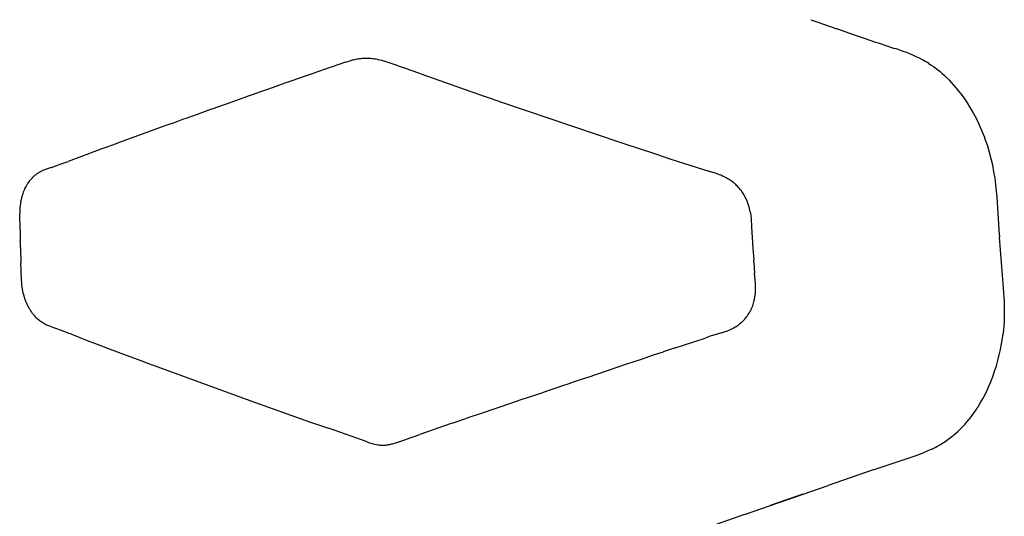
# Model space of a CAD drawing. Units: centimetres. Extents: x 0 to 28.8, y 0 to 86.7.
# Drawn here: x 4.8 to 7.5, y 37.4 to 38.8 of the extents above; entities that cross this region are included whole.
import ezdxf

# ---------------------------------------------------------------- set-up
doc = ezdxf.new("R2010")
doc.units = ezdxf.units.CM
doc.layers.add('FLOS', color=30, linetype='Continuous')

# ---------------------------------------------------------------- blocks, each defined once
blk = doc.blocks.new('TATOU_T_EL')
at = {"color": 0, "linetype": 'ByBlock', "lineweight": -2}
for points in [[(-7.4682, 38.7976), (-7.4493, 38.791)], [(-7.4493, 38.791), (-7.3988, 38.7734)], [(-7.3988, 38.7734), (-7.3973, 38.7729)], [(-7.3973, 38.7729), (-7.3652, 38.7617)], [(-7.3652, 38.7617), (-7.3471, 38.7555)], [(-7.3471, 38.7554), (-7.329, 38.7492)], [(-7.329, 38.7492), (-7.2962, 38.738)], [(-7.2962, 38.738), (-7.2888, 38.7355)], [(-7.2888, 38.7355), (-7.2449, 38.721)], [(-7.2402, 38.7194), (-7.2449, 38.721)], [(-7.1534, 38.6805), (-7.1575, 38.683), (-7.1618, 38.6855), (-7.1703, 38.6903), (-7.1788, 38.6946), (-7.1873, 38.6988), (-7.196, 38.7026), (-7.2047, 38.7063), (-7.2135, 38.7098), (-7.2224, 38.7131), (-7.2402, 38.7194)], [(-8.7092, 38.6842), (-8.745, 38.6718)], [(-8.7092, 38.6842), (-8.7032, 38.6862), (-8.6971, 38.6882), (-8.6909, 38.69), (-8.6877, 38.6908), (-8.6845, 38.6916), (-8.6813, 38.6923), (-8.6781, 38.6929), (-8.6748, 38.6934), (-8.6715, 38.6939), (-8.6682, 38.6943), (-8.6649, 38.6947), (-8.6616, 38.6949), (-8.6582, 38.695), (-8.6549, 38.6951), (-8.6516, 38.6951), (-8.6482, 38.695), (-8.6449, 38.6948), (-8.6416, 38.6946), (-8.6383, 38.6942), (-8.635, 38.6938), (-8.6317, 38.6933), (-8.6284, 38.6928), (-8.6251, 38.6922), (-8.6219, 38.6915), (-8.6187, 38.6908), (-8.6123, 38.6891), (-8.6061, 38.6873)], [(-8.5686, 38.6743), (-8.5792, 38.6781), (-8.6061, 38.6873)], [(-8.5686, 38.6743), (-8.5527, 38.6687)], [(-7.1534, 38.6805), (-7.1472, 38.6765), (-7.1412, 38.6724), (-7.1353, 38.6682), (-7.1294, 38.6637), (-7.1236, 38.659), (-7.1178, 38.654), (-7.112, 38.6488), (-7.1062, 38.6434), (-7.0989, 38.6362)], [(-8.8003, 38.6525), (-8.8164, 38.6469)], [(-8.7808, 38.6593), (-8.8003, 38.6525)], [(-8.7661, 38.6644), (-8.7808, 38.6593)], [(-8.745, 38.6718), (-8.7661, 38.6644)], [(-8.5367, 38.663), (-8.5527, 38.6687)], [(-8.5086, 38.653), (-8.5367, 38.663)], [(-8.5086, 38.653), (-8.4723, 38.6402)], [(-8.8874, 38.622), (-8.902, 38.6169)], [(-8.8683, 38.6287), (-8.8874, 38.622)], [(-8.852, 38.6344), (-8.8683, 38.6287)], [(-8.8344, 38.6406), (-8.852, 38.6344)], [(-8.8164, 38.6469), (-8.8344, 38.6406)], [(-8.4723, 38.6402), (-8.3749, 38.606)], [(-7.0378, 38.5543), (-7.044, 38.5649), (-7.0505, 38.5753), (-7.056, 38.5835), (-7.0616, 38.5916), (-7.0674, 38.5994), (-7.0734, 38.6072), (-7.0795, 38.6147), (-7.0858, 38.6221), (-7.0923, 38.6293), (-7.0989, 38.6362)], [(-8.9578, 38.5972), (-8.9691, 38.5932)], [(-8.9356, 38.605), (-8.9578, 38.5972)], [(-8.9226, 38.6096), (-8.9356, 38.605)], [(-8.902, 38.6168), (-8.9226, 38.6096)], [(-8.3749, 38.606), (-8.364, 38.6022)], [(-8.364, 38.6022), (-8.3422, 38.5946)], [(-9.0358, 38.5695), (-9.0626, 38.5599)], [(-9.0278, 38.5723), (-9.0358, 38.5695)], [(-9.0025, 38.5813), (-9.0278, 38.5723)], [(-8.9929, 38.5848), (-9.0025, 38.5813)], [(-8.9691, 38.5932), (-8.9928, 38.5847)], [(-8.3422, 38.5946), (-8.3203, 38.587)], [(-8.3203, 38.587), (-8.2929, 38.5775)], [(-8.2929, 38.5775), (-7.9749, 38.4696)], [(-9.1021, 38.5458), (-9.1319, 38.5351)], [(-9.0973, 38.5475), (-9.1021, 38.5458)], [(-9.069, 38.5577), (-9.0973, 38.5475)], [(-9.0626, 38.5599), (-9.069, 38.5577)], [(-7.0046, 38.4828), (-7.0103, 38.4975), (-7.0164, 38.512), (-7.0231, 38.5263), (-7.0302, 38.5404), (-7.0378, 38.5543)], [(-9.1663, 38.5227), (-9.1859, 38.5157)], [(-9.1441, 38.5308), (-9.1663, 38.5227)], [(-9.1319, 38.5351), (-9.1441, 38.5308)], [(-9.2348, 38.4979), (-9.3102, 38.4705)], [(-9.2275, 38.5006), (-9.2348, 38.4979)], [(-9.2006, 38.5103), (-9.2275, 38.5006)], [(-9.1859, 38.5157), (-9.2006, 38.5103)], [(-9.3102, 38.4705), (-9.3308, 38.4629)], [(-7.9749, 38.4696), (-7.956, 38.4633)], [(-7.0041, 38.4814), (-7.0046, 38.4828)], [(-7.0023, 38.4763), (-7.0041, 38.4814)], [(-6.9772, 38.3745), (-6.98, 38.3918), (-6.9834, 38.4089), (-6.9873, 38.426), (-6.9918, 38.4429), (-6.9967, 38.4597), (-7.0023, 38.4763)], [(-9.3922, 38.4403), (-9.4488, 38.4194)], [(-9.3615, 38.4516), (-9.3922, 38.4403)], [(-9.3513, 38.4554), (-9.3615, 38.4516)], [(-9.3308, 38.4629), (-9.3513, 38.4554)], [(-7.956, 38.4633), (-7.9371, 38.457)], [(-7.9371, 38.457), (-7.88, 38.4382)], [(-7.88, 38.4382), (-7.844, 38.4263)], [(-9.4935, 38.4031), (-9.4677, 38.4125)], [(-9.4677, 38.4125), (-9.4488, 38.4194)], [(-7.844, 38.4263), (-7.8249, 38.42)], [(-7.8249, 38.42), (-7.7378, 38.3921)], [(-9.5328, 38.3853), (-9.5347, 38.3839)], [(-9.5319, 38.386), (-9.5328, 38.3853)], [(-9.5305, 38.3869), (-9.5319, 38.386)], [(-9.5277, 38.3888), (-9.5291, 38.3878), (-9.5305, 38.3869)], [(-9.5246, 38.3906), (-9.5262, 38.3897), (-9.5277, 38.3888)], [(-9.5234, 38.3913), (-9.5246, 38.3906)], [(-9.52, 38.3931), (-9.5217, 38.3922), (-9.5234, 38.3913)], [(-9.5177, 38.3942), (-9.52, 38.3931)], [(-9.5109, 38.3971), (-9.5143, 38.3957), (-9.5177, 38.3942)], [(-9.5073, 38.3985), (-9.5109, 38.3971)], [(-9.5065, 38.3988), (-9.5073, 38.3985)], [(-9.494, 38.4029), (-9.5065, 38.3988)], [(-9.494, 38.4029), (-9.4935, 38.4031)], [(-7.718, 38.3857), (-7.7378, 38.3921)], [(-7.7159, 38.385), (-7.718, 38.3857)], [(-9.5561, 38.361), (-9.558, 38.358)], [(-9.5543, 38.3636), (-9.5561, 38.361)], [(-9.5531, 38.3652), (-9.5543, 38.3636)], [(-9.5523, 38.3662), (-9.5531, 38.3652)], [(-9.5503, 38.3688), (-9.5523, 38.3662)], [(-9.5482, 38.3712), (-9.5503, 38.3688)], [(-9.5468, 38.3728), (-9.5482, 38.3712)], [(-9.5461, 38.3736), (-9.5468, 38.3728)], [(-9.5434, 38.3763), (-9.5448, 38.375), (-9.5461, 38.3736)], [(-9.5432, 38.3766), (-9.5434, 38.3763)], [(-9.54, 38.3796), (-9.5416, 38.3781), (-9.5432, 38.3766)], [(-9.5375, 38.3817), (-9.5387, 38.3807), (-9.54, 38.3796)], [(-9.5364, 38.3826), (-9.5375, 38.3817)], [(-9.5347, 38.3839), (-9.5364, 38.3826)], [(-7.7085, 38.3822), (-7.7122, 38.3836), (-7.7159, 38.385)], [(-7.6988, 38.3779), (-7.7036, 38.3802), (-7.7085, 38.3822)], [(-7.6972, 38.3772), (-7.6988, 38.3779)], [(-7.6945, 38.3758), (-7.6972, 38.3772)], [(-7.6913, 38.374), (-7.6945, 38.3758)], [(-7.6816, 38.368), (-7.6848, 38.3701), (-7.688, 38.3721), (-7.6913, 38.374)], [(-7.6795, 38.3665), (-7.6816, 38.368)], [(-7.6775, 38.3649), (-7.6795, 38.3665)], [(-7.6749, 38.3629), (-7.6775, 38.3649)], [(-7.6719, 38.3604), (-7.6749, 38.3629)], [(-7.6704, 38.3591), (-7.6719, 38.3604)], [(-7.6687, 38.3576), (-7.6704, 38.3591)], [(-6.9749, 38.3567), (-6.9772, 38.3745)], [(-9.5683, 38.3372), (-9.5695, 38.334), (-9.5707, 38.3307), (-9.5717, 38.3273)], [(-9.5676, 38.3392), (-9.5683, 38.3372)], [(-9.5662, 38.3423), (-9.5676, 38.3392)], [(-9.5651, 38.3448), (-9.5662, 38.3423)], [(-9.5624, 38.3503), (-9.5638, 38.3476), (-9.5651, 38.3448)], [(-9.5607, 38.3536), (-9.5625, 38.3503)], [(-9.5589, 38.3566), (-9.5607, 38.3535)], [(-9.558, 38.358), (-9.5589, 38.3566)], [(-7.6618, 38.3506), (-7.6641, 38.353), (-7.6664, 38.3554), (-7.6687, 38.3576)], [(-7.66, 38.3486), (-7.6618, 38.3506)], [(-7.6583, 38.3466), (-7.66, 38.3486)], [(-7.656, 38.3438), (-7.6583, 38.3466)], [(-7.6549, 38.3424), (-7.656, 38.3438)], [(-7.6522, 38.3386), (-7.6535, 38.3405), (-7.6549, 38.3424)], [(-7.6376, 38.3117), (-7.6393, 38.3157), (-7.6411, 38.3197), (-7.6431, 38.3237), (-7.6452, 38.3275), (-7.6474, 38.3313), (-7.6497, 38.335), (-7.6522, 38.3386)], [(-6.9738, 38.3475), (-6.9749, 38.3567)], [(-6.9651, 38.2225), (-6.9718, 38.3247), (-6.9738, 38.3475)], [(-9.5719, 38.3267), (-9.5732, 38.3218), (-9.5744, 38.3168), (-9.5754, 38.3118), (-9.5762, 38.3068), (-9.5769, 38.3018), (-9.5774, 38.2967), (-9.5778, 38.2916), (-9.5779, 38.2866), (-9.578, 38.2815)], [(-9.5717, 38.3273), (-9.5719, 38.3267)], [(-7.6298, 38.2844), (-7.6307, 38.2891), (-7.6318, 38.2937), (-7.633, 38.2983), (-7.6344, 38.3028), (-7.6359, 38.3073), (-7.6376, 38.3117)], [(-9.577, 38.2379), (-9.578, 38.2815)], [(-7.6298, 38.2844), (-7.6291, 38.2806), (-7.6285, 38.2768), (-7.628, 38.2726), (-7.6276, 38.2683), (-7.6272, 38.2638), (-7.6265, 38.2465)], [(-9.577, 38.2379), (-9.5769, 38.2328)], [(-9.5769, 38.2328), (-9.5764, 38.2074)], [(-7.6265, 38.2465), (-7.6264, 38.2445)], [(-7.6264, 38.2445), (-7.6226, 38.1869)], [(-9.5762, 38.2024), (-9.5764, 38.2074)], [(-9.5759, 38.1899), (-9.5762, 38.2024)], [(-6.9651, 38.2225), (-6.9648, 38.2174)], [(-6.9545, 38.0814), (-6.9648, 38.2174)], [(-9.5759, 38.1899), (-9.5748, 38.1478)], [(-7.6226, 38.1869), (-7.6206, 38.1565)], [(-7.6202, 38.1503), (-7.6206, 38.1565)], [(-7.6202, 38.1503), (-7.6181, 38.1201)], [(-9.5742, 38.131), (-9.5748, 38.1478)], [(-9.5739, 38.1194), (-9.5742, 38.131)], [(-9.5739, 38.1146), (-9.5739, 38.1194)], [(-9.5739, 38.1146), (-9.5738, 38.1095)], [(-9.5738, 38.1095), (-9.5737, 38.1082)], [(-9.5737, 38.1082), (-9.5736, 38.1021), (-9.5732, 38.0961), (-9.5727, 38.09), (-9.572, 38.0839), (-9.5711, 38.0779)], [(-7.6169, 38.1036), (-7.6181, 38.1201)], [(-7.6163, 38.0928), (-7.6169, 38.1036)], [(-9.5711, 38.0779), (-9.5702, 38.0733), (-9.5693, 38.0687), (-9.5681, 38.0642)], [(-7.6181, 38.0526), (-7.6174, 38.0574), (-7.6168, 38.0622), (-7.6163, 38.0671), (-7.616, 38.0719), (-7.6159, 38.0768)], [(-7.6159, 38.0815), (-7.616, 38.0871), (-7.6163, 38.0928)], [(-7.6159, 38.0809), (-7.6159, 38.0815)], [(-7.6159, 38.0768), (-7.6159, 38.0809)], [(-6.9531, 38.0547), (-6.9545, 38.0814)], [(-9.5682, 38.0642), (-9.567, 38.0599)], [(-9.567, 38.0599), (-9.5662, 38.0575)], [(-9.5663, 38.0575), (-9.5649, 38.0534)], [(-9.5649, 38.0534), (-9.5641, 38.051)], [(-9.5641, 38.051), (-9.5626, 38.0471)], [(-9.5626, 38.0471), (-9.5617, 38.0448)], [(-9.5617, 38.0448), (-9.56, 38.0408), (-9.5582, 38.0368)], [(-7.6221, 38.0375), (-7.621, 38.0409), (-7.62, 38.0443), (-7.6192, 38.0477)], [(-7.6192, 38.0477), (-7.6191, 38.0482)], [(-7.6191, 38.0482), (-7.6186, 38.0504), (-7.6182, 38.0526)], [(-6.953, 38.0519), (-6.9525, 38.0279), (-6.9525, 38.0159), (-6.9527, 38.004), (-6.9532, 37.992), (-6.954, 37.9801), (-6.955, 37.9683), (-6.9563, 37.9565)], [(-6.953, 38.0519), (-6.9531, 38.0547)], [(-9.5582, 38.0368), (-9.5562, 38.033)], [(-9.5562, 38.033), (-9.5547, 38.0301)], [(-9.5547, 38.0301), (-9.5532, 38.0274)], [(-9.5532, 38.0274), (-9.5521, 38.0255)], [(-9.5521, 38.0255), (-9.551, 38.0237)], [(-9.551, 38.0237), (-9.5487, 38.0202), (-9.5464, 38.0168)], [(-7.6499, 37.9929), (-7.6473, 37.9956), (-7.6447, 37.9984), (-7.6422, 38.0012), (-7.6399, 38.0042), (-7.6376, 38.0072), (-7.6354, 38.0103), (-7.6334, 38.0135), (-7.6314, 38.0168), (-7.6296, 38.0201), (-7.6278, 38.0235), (-7.6262, 38.0269), (-7.6247, 38.0304), (-7.6233, 38.0339), (-7.6221, 38.0375)], [(-9.5464, 38.0168), (-9.5452, 38.0152)], [(-9.5452, 38.0152), (-9.5433, 38.0127)], [(-9.5433, 38.0127), (-9.5414, 38.0104)], [(-9.5414, 38.0104), (-9.5401, 38.0089)], [(-9.5401, 38.0089), (-9.5383, 38.0068), (-9.5364, 38.0048), (-9.5345, 38.0029), (-9.5326, 38.001)], [(-9.5326, 38.001), (-9.5304, 37.9991)], [(-9.5304, 37.9991), (-9.5281, 37.9971), (-9.5257, 37.9952), (-9.5232, 37.9934), (-9.5207, 37.9916), (-9.5181, 37.9899)], [(-7.6525, 37.9905), (-7.65, 37.9929)], [(-9.5181, 37.9899), (-9.5165, 37.989), (-9.5149, 37.988)], [(-9.5149, 37.988), (-9.5139, 37.9875)], [(-9.5139, 37.9875), (-9.5112, 37.986)], [(-9.5112, 37.986), (-9.5105, 37.9856)], [(-9.5105, 37.9856), (-9.5075, 37.9841)], [(-9.5075, 37.9841), (-9.5072, 37.984)], [(-9.5072, 37.984), (-9.5043, 37.9826), (-9.5014, 37.9814)], [(-9.5014, 37.9814), (-9.4923, 37.9778), (-9.4832, 37.9745)], [(-9.4646, 37.9675), (-9.4832, 37.9745)], [(-9.4458, 37.9602), (-9.4646, 37.9675)], [(-7.7043, 37.9627), (-7.6964, 37.9653)], [(-7.6964, 37.9653), (-7.6924, 37.9666), (-7.6885, 37.9681), (-7.6846, 37.9698), (-7.6808, 37.9715), (-7.6771, 37.9734), (-7.6734, 37.9753), (-7.6697, 37.9774)], [(-7.6697, 37.9774), (-7.6677, 37.9787)], [(-7.6677, 37.9787), (-7.6651, 37.9805), (-7.6625, 37.9823), (-7.6599, 37.9842)], [(-7.6599, 37.9842), (-7.6586, 37.9853)], [(-7.6586, 37.9853), (-7.6562, 37.9872)], [(-7.6562, 37.9872), (-7.6542, 37.989)], [(-7.6542, 37.9889), (-7.6525, 37.9904)], [(-9.442, 37.9588), (-9.4458, 37.9602)], [(-9.442, 37.9587), (-9.3934, 37.9399)], [(-9.3934, 37.9399), (-9.3878, 37.9378)], [(-7.8329, 37.9204), (-7.7505, 37.9479)], [(-7.7368, 37.9525), (-7.7505, 37.9479)], [(-7.7282, 37.9554), (-7.7368, 37.9525)], [(-7.7273, 37.9557), (-7.7282, 37.9554)], [(-7.7062, 37.9621), (-7.7273, 37.9557)], [(-7.7062, 37.9621), (-7.7043, 37.9627)], [(-6.9832, 37.8447), (-6.9782, 37.859), (-6.9736, 37.8734), (-6.9695, 37.888), (-6.9658, 37.9027), (-6.9626, 37.9174), (-6.9598, 37.9323), (-6.9575, 37.9473)], [(-6.9575, 37.9473), (-6.9565, 37.9545)], [(-6.9565, 37.9545), (-6.9563, 37.9565)], [(-9.3878, 37.9378), (-9.3712, 37.9314)], [(-9.3712, 37.9314), (-9.3322, 37.9165)], [(-9.3322, 37.9165), (-9.3266, 37.9144)], [(-9.3266, 37.9144), (-9.3042, 37.9059)], [(-7.8329, 37.9204), (-7.8623, 37.9106)], [(-9.3042, 37.906), (-9.2818, 37.8975)], [(-9.2818, 37.8975), (-9.248, 37.8848)], [(-7.9208, 37.8909), (-7.9434, 37.8833)], [(-7.8883, 37.9018), (-7.9208, 37.8909)], [(-7.8623, 37.9105), (-7.8883, 37.9018)], [(-9.248, 37.8848), (-9.2367, 37.8806)], [(-9.2367, 37.8806), (-9.2197, 37.8743)], [(-9.2197, 37.8743), (-8.9644, 37.7809)], [(-7.9596, 37.8778), (-8.0368, 37.8518)], [(-7.9434, 37.8833), (-7.9596, 37.8778)], [(-8.0751, 37.8389), (-8.0996, 37.8306)], [(-8.0659, 37.8419), (-8.0751, 37.8389)], [(-8.0368, 37.8518), (-8.0659, 37.8419)], [(-6.9925, 37.8213), (-6.9884, 37.8311), (-6.9846, 37.8409)], [(-6.9846, 37.8409), (-6.9832, 37.8447)], [(-8.1667, 37.8079), (-8.1893, 37.8002)], [(-8.1513, 37.8131), (-8.1667, 37.8079)], [(-8.1332, 37.8192), (-8.1513, 37.8131)], [(-8.1132, 37.826), (-8.1332, 37.8192)], [(-8.0996, 37.8306), (-8.1132, 37.826)], [(-7.0224, 37.7643), (-7.0156, 37.7755), (-7.0091, 37.787), (-7.003, 37.7987), (-6.9973, 37.8105)], [(-6.9973, 37.8105), (-6.9945, 37.8167)], [(-6.9945, 37.8167), (-6.9925, 37.8213)], [(-8.2335, 37.7853), (-8.2649, 37.7746)], [(-8.2272, 37.7874), (-8.2335, 37.7853)], [(-8.2001, 37.7966), (-8.2272, 37.7874)], [(-8.1893, 37.8002), (-8.2001, 37.7966)], [(-8.9644, 37.7809), (-8.8052, 37.7244)], [(-8.2667, 37.774), (-8.3474, 37.7466)], [(-8.2649, 37.7746), (-8.2667, 37.774)], [(-7.0444, 37.7333), (-7.0384, 37.7411), (-7.0326, 37.7491), (-7.027, 37.7573)], [(-7.027, 37.7573), (-7.0245, 37.7611)], [(-7.0245, 37.7611), (-7.0224, 37.7643)], [(-8.392, 37.7314), (-8.4229, 37.7209)], [(-8.3829, 37.7345), (-8.392, 37.7314)], [(-8.3474, 37.7466), (-8.3829, 37.7345)], [(-7.0508, 37.7255), (-7.0466, 37.7306)], [(-7.0466, 37.7306), (-7.0444, 37.7333)], [(-8.8052, 37.7244), (-8.7549, 37.7069)], [(-8.6941, 37.6859), (-8.7549, 37.7069)], [(-8.4627, 37.7072), (-8.4935, 37.6967)], [(-8.4274, 37.7193), (-8.4627, 37.7072)], [(-8.4229, 37.7209), (-8.4274, 37.7193)], [(-7.0833, 37.6923), (-7.0765, 37.6985), (-7.0698, 37.7049), (-7.0633, 37.7115), (-7.0571, 37.7183)], [(-7.0571, 37.7183), (-7.0519, 37.7242)], [(-7.0519, 37.7242), (-7.0508, 37.7255)], [(-8.6789, 37.6806), (-8.6941, 37.6859)], [(-8.6688, 37.677), (-8.6789, 37.6806)], [(-8.6628, 37.6749), (-8.6688, 37.677)], [(-8.5837, 37.6658), (-8.5671, 37.6709), (-8.5506, 37.6765)], [(-8.5506, 37.6765), (-8.5488, 37.6771)], [(-8.5488, 37.6771), (-8.511, 37.6905)], [(-8.4935, 37.6967), (-8.511, 37.6905)], [(-7.132, 37.6583), (-7.1244, 37.6626), (-7.117, 37.6671), (-7.1097, 37.6719), (-7.1026, 37.6769), (-7.0956, 37.6821), (-7.0889, 37.6876)], [(-7.0889, 37.6876), (-7.0866, 37.6895)], [(-7.0867, 37.6895), (-7.0833, 37.6923)], [(-8.6628, 37.6749), (-8.6617, 37.6745)], [(-8.6515, 37.6708), (-8.6617, 37.6745)], [(-8.6515, 37.6708), (-8.6474, 37.6693)], [(-8.6474, 37.6693), (-8.6416, 37.6674)], [(-8.6416, 37.6674), (-8.6379, 37.6663), (-8.6342, 37.6653), (-8.6305, 37.6644), (-8.6267, 37.6637), (-8.6229, 37.663), (-8.6191, 37.6625)], [(-8.6191, 37.6625), (-8.6163, 37.6623), (-8.6134, 37.6621), (-8.6105, 37.662), (-8.6076, 37.662), (-8.6047, 37.6621)], [(-8.6047, 37.6621), (-8.6022, 37.6623), (-8.5996, 37.6626)], [(-8.5996, 37.6626), (-8.598, 37.6628), (-8.5963, 37.663)], [(-8.5963, 37.663), (-8.5941, 37.6634)], [(-8.5941, 37.6634), (-8.592, 37.6638)], [(-8.592, 37.6638), (-8.5892, 37.6644), (-8.5864, 37.665), (-8.5837, 37.6657)], [(-7.1493, 37.6499), (-7.1461, 37.6513)], [(-7.1461, 37.6514), (-7.1429, 37.6529)], [(-7.1429, 37.6528), (-7.1404, 37.654)], [(-7.1404, 37.6541), (-7.1366, 37.656)], [(-7.1366, 37.656), (-7.132, 37.6583)], [(-7.3019, 37.5961), (-7.1851, 37.6356), (-7.1692, 37.6417), (-7.1534, 37.6482)], [(-7.1534, 37.6481), (-7.1493, 37.6499)], [(-7.3019, 37.5962), (-7.4219, 37.5543)], [(-7.6456, 37.4764), (-7.4219, 37.5543)], [(-7.4893, 37.5309), (-7.5766, 37.5005)], [(-7.6456, 37.4764), (-7.8894, 37.3908)]]:
    blk.add_lwpolyline(points, dxfattribs=at)

msp = doc.modelspace()

# ---------------------------------------------------------------- block references
at = {"layer": 'FLOS'}
msp.add_blockref('TATOU_T_EL', (14.4233, -0.0362), dxfattribs=at)

doc.saveas('drawing.dxf')
